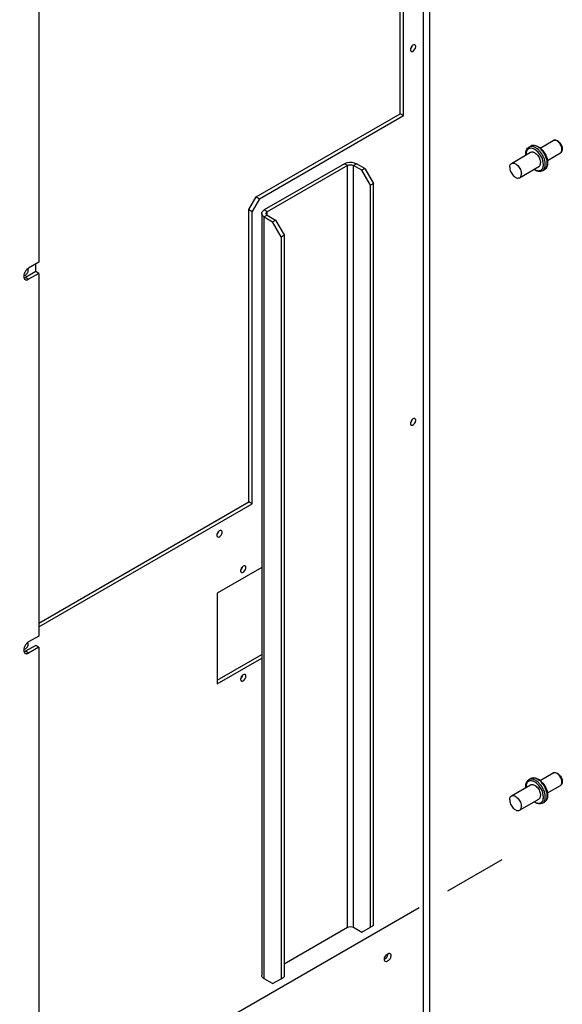
# Paper-space layout '10000398846_2_7' of a CAD drawing. Units: inches. Extents: x 0 to 34, y 0 to 22.
# Drawn here: x 15 to 16.6, y 9.3 to 12.2 of the extents above; entities that cross this region are included whole.
import ezdxf

# ---------------------------------------------------------------- set-up
doc = ezdxf.new("R2010")
doc.units = ezdxf.units.IN
doc.header["$LTSCALE"] = 1.87
doc.header["$MEASUREMENT"] = 0
doc.linetypes.add('PHANTOM', pattern=[0.8, 0.45, -0.05, 0.1, -0.05, 0.1, -0.05])
doc.layers.get('0').update_dxf_attribs({"linetype": 'CONTINUOUS'})
doc.layers.add('DEFAULT_3', color=7, linetype='PHANTOM')
doc.layers.add('SURF_PART', color=7, linetype='CONTINUOUS')

psp = doc.layouts.new('10000398846_2_7')

# ---------------------------------------------------------------- linework, layer by layer
at = {"color": 7, "linetype": 'CONTINUOUS'}
for p, q in [((16.1239, 11.9329), (16.1239, 15.314)), ((15.043, 12.5731), (15.043, 11.4891)), ((16.1597, 12.1341), (16.1604, 12.1364)), ((15.6933, 11.6842), (16.1239, 11.9329)), ((16.1335, 11.9273), (16.1239, 11.9329)), ((15.9569, 11.7836), (15.7173, 11.6452)), ((15.966, 11.7783), (15.9569, 11.7836)), ((15.9841, 11.7783), (15.9931, 11.7836)), ((16.0183, 11.769), (15.9931, 11.7836)), ((16.0183, 11.769), (16.0092, 11.7638)), ((16.0183, 11.769), (16.044, 11.7245)), ((16.044, 11.7245), (16.0349, 11.7193)), ((16.044, 9.5063), (16.044, 11.7245)), ((15.6715, 11.6466), (15.6933, 11.6842)), ((15.6933, 11.6842), (15.7029, 11.6787)), ((15.6715, 10.7728), (15.6715, 11.6466)), ((15.6715, 11.6466), (15.6812, 11.6411)), ((15.7098, 11.6348), (15.7098, 9.3573)), ((15.7264, 11.64), (15.7173, 11.6452)), ((15.7264, 11.6296), (15.7173, 11.6243)), ((15.7173, 9.3468), (15.7173, 11.6243)), ((15.7173, 11.6243), (15.7425, 11.6098)), ((15.7425, 11.6098), (15.7515, 11.615)), ((15.7682, 11.5653), (15.7425, 11.6098)), ((15.7682, 11.5653), (15.7772, 11.5705)), ((15.7682, 11.5653), (15.7682, 9.3471)), ((15.043, 11.4891), (15.0127, 11.4716)), ((15.043, 11.4556), (15.0127, 11.4382)), ((15.043, 11.4556), (15.0339, 11.4609)), ((15.043, 11.4556), (15.043, 10.3716)), ((15.0127, 11.4382), (15.0037, 11.4434)), ((16.1597, 11.0166), (16.1604, 11.0189)), ((15.043, 10.4099), (15.6715, 10.7728)), ((15.6812, 10.7672), (15.6715, 10.7728)), ((15.5807, 10.6823), (15.5814, 10.6846)), ((15.652, 10.5764), (15.6527, 10.5787)), ((15.043, 10.3716), (15.0127, 10.3542)), ((15.043, 10.3382), (15.0127, 10.3207)), ((15.043, 10.3382), (15.0339, 10.3434)), ((15.043, 10.3382), (15.043, 8.6618)), ((15.0127, 10.3207), (15.0037, 10.3259)), ((15.5769, 10.2393), (15.7098, 10.316)), ((15.652, 10.2517), (15.6527, 10.254)), ((16.044, 9.5063), (16.0349, 9.5011)), ((15.7425, 9.3323), (15.7173, 9.3468)), ((15.7425, 9.3323), (15.7682, 9.3471)), ((15.7682, 9.3471), (15.7772, 9.3523))]:
    psp.add_line(p, q, dxfattribs=at)
at = {"color": 3, "linetype": 'CONTINUOUS'}
for p, q in [((16.1335, 11.9273), (16.1335, 15.3085)), ((16.1938, 9.2247), (16.1938, 15.2737)), ((16.213, 9.2247), (16.213, 15.2626)), ((16.1549, 12.1275), (16.1545, 12.1246)), ((16.1556, 12.1298), (16.1549, 12.1275)), ((16.1556, 12.1206), (16.1569, 12.1194)), ((15.7029, 11.6787), (16.1335, 11.9273)), ((15.966, 11.7783), (15.7264, 11.64)), ((15.966, 9.5008), (15.966, 11.7783)), ((15.9841, 9.5008), (15.9841, 11.7783)), ((16.0092, 11.7638), (15.9841, 11.7783)), ((16.0349, 11.7193), (16.0092, 11.7638)), ((16.0349, 9.5011), (16.0349, 11.7193)), ((15.7029, 11.6787), (15.6812, 11.6411)), ((15.6812, 10.7672), (15.6812, 11.6411)), ((15.7264, 11.6296), (15.7264, 11.64)), ((15.7264, 11.6296), (15.7515, 11.615)), ((15.7515, 11.615), (15.7772, 11.5705)), ((15.7772, 11.5705), (15.7772, 9.3523)), ((15.0333, 11.4835), (15.0333, 11.4609)), ((15.0339, 11.4609), (15.0037, 11.4434)), ((15.0007, 11.4421), (15.0037, 11.4434)), ((16.1549, 11.01), (16.1545, 11.0071)), ((16.1556, 11.0123), (16.1549, 11.01)), ((16.1556, 11.0032), (16.1569, 11.002)), ((15.043, 10.3988), (15.6812, 10.7672)), ((15.5759, 10.6757), (15.5755, 10.6728)), ((15.5766, 10.678), (15.5759, 10.6757)), ((15.5766, 10.6689), (15.5778, 10.6677)), ((15.7098, 10.5765), (15.5769, 10.4998)), ((15.6471, 10.5698), (15.6468, 10.5669)), ((15.6479, 10.5721), (15.6471, 10.5698)), ((15.6479, 10.5629), (15.6491, 10.5618)), ((15.5769, 10.4998), (15.5769, 10.2282)), ((15.0339, 10.3434), (15.0037, 10.3259)), ((15.0007, 10.3246), (15.0037, 10.3259)), ((15.5769, 10.2282), (15.7098, 10.3049)), ((15.6471, 10.2451), (15.6468, 10.2422)), ((15.6479, 10.2474), (15.6471, 10.2451)), ((15.6479, 10.2382), (15.6491, 10.237)), ((15.7772, 9.3918), (15.966, 9.5008)), ((15.9841, 9.5008), (16.0092, 9.4863)), ((16.0092, 9.4863), (16.0349, 9.5011))]:
    psp.add_line(p, q, dxfattribs=at)
at = {"color": 6, "linetype": 'CONTINUOUS'}
for p, q in [((16.5833, 11.8537), (16.5817, 11.853)), ((16.5522, 11.7812), (16.5519, 11.7863)), ((16.5833, 9.9627), (16.5817, 9.9621)), ((16.5522, 9.8903), (16.5519, 9.8953))]:
    psp.add_line(p, q, dxfattribs=at)
for centre, radius, start, end in [((16.5404, 11.8129), 0.0413, 180.0587, 184.9918), ((16.5361, 11.8112), 0.0358, 180.0132, 182.221), ((16.5034, 11.7882), 0.0444, 50.5643, 52.5592), ((16.5079, 11.7805), 0.0444, 7.4336, 9.433), ((16.5404, 9.9219), 0.0413, 180.0587, 184.9918), ((16.5361, 9.9203), 0.0358, 180.0132, 182.221), ((16.5034, 9.8972), 0.0444, 50.5643, 52.5592), ((16.5079, 9.8895), 0.0444, 7.4336, 9.433)]:
    psp.add_arc(centre, radius, start, end, dxfattribs=at)
at = {"color": 7, "linetype": 'CONTINUOUS'}
for centre, radius, start, end in [((15.0106, 11.4457), 0.0123, 192.5211, 198.5761), ((15.0059, 11.4431), 0.00686, 228.8835, 239.8688), ((15.0106, 10.3282), 0.0123, 192.5211, 198.5761), ((15.0059, 10.3257), 0.00686, 228.8835, 239.8688)]:
    psp.add_arc(centre, radius, start, end, dxfattribs=at)
at = {"color": 3, "linetype": 'CONTINUOUS'}
for centre in [(14.9965, 11.4546), (14.9965, 10.3372)]:
    psp.add_arc(centre, 0.0133, 284.4471, 288.6697, dxfattribs=at)
at = {"color": 7, "linetype": 'CONTINUOUS'}
for points, knots in [([(16.1552, 12.1273), (16.1562, 12.1282), (16.1579, 12.1303), (16.1592, 12.1328), (16.1597, 12.1341)], [0, 0, 0, 0, 0.490702, 1, 1, 1, 1]), ([(15.9569, 11.7836), (15.9595, 11.785), (15.9711, 11.7892), (15.985, 11.7882), (15.9931, 11.7836)], [0, 0, 0, 0, 0.240694, 1, 1, 1, 1]), ([(15.7098, 11.6348), (15.7098, 11.6358), (15.7106, 11.6402), (15.7144, 11.6435), (15.7173, 11.6452)], [0, 0, 0, 0, 0.220857, 1, 1, 1, 1]), ([(15.7173, 11.6243), (15.7162, 11.625), (15.7126, 11.6274), (15.7098, 11.6317), (15.7098, 11.6348)], [0, 0, 0, 0, 0.294966, 1, 1, 1, 1]), ([(14.9989, 11.4418), (14.9992, 11.441), (14.9998, 11.4396), (15.0008, 11.4384), (15.0014, 11.4379)], [0, 0, 0, 0, 0.520845, 1, 1, 1, 1]), ([(15.0025, 11.4372), (15.003, 11.4368), (15.0043, 11.4363), (15.0057, 11.4362), (15.0064, 11.4362)], [0, 0, 0, 0, 0.486794, 1, 1, 1, 1]), ([(15.0064, 11.4362), (15.0075, 11.4362), (15.0097, 11.4367), (15.0117, 11.4376), (15.0127, 11.4382)], [0, 0, 0, 0, 0.469634, 1, 1, 1, 1]), ([(16.1552, 11.0098), (16.1562, 11.0107), (16.1579, 11.0129), (16.1592, 11.0153), (16.1597, 11.0166)], [0, 0, 0, 0, 0.490702, 1, 1, 1, 1]), ([(15.5761, 10.6755), (15.5771, 10.6764), (15.5789, 10.6786), (15.5801, 10.681), (15.5807, 10.6823)], [0, 0, 0, 0, 0.490702, 1, 1, 1, 1]), ([(15.6474, 10.5696), (15.6484, 10.5705), (15.6502, 10.5726), (15.6514, 10.5751), (15.652, 10.5764)], [0, 0, 0, 0, 0.490702, 1, 1, 1, 1]), ([(14.9989, 10.3243), (14.9992, 10.3236), (14.9998, 10.3222), (15.0008, 10.321), (15.0014, 10.3205)], [0, 0, 0, 0, 0.520845, 1, 1, 1, 1]), ([(15.0025, 10.3197), (15.003, 10.3194), (15.0043, 10.3189), (15.0057, 10.3187), (15.0064, 10.3188)], [0, 0, 0, 0, 0.486794, 1, 1, 1, 1]), ([(15.0064, 10.3188), (15.0075, 10.3188), (15.0097, 10.3192), (15.0117, 10.3201), (15.0127, 10.3207)], [0, 0, 0, 0, 0.469634, 1, 1, 1, 1]), ([(15.6474, 10.2449), (15.6484, 10.2458), (15.6502, 10.2479), (15.6514, 10.2504), (15.652, 10.2517)], [0, 0, 0, 0, 0.490702, 1, 1, 1, 1]), ([(16.0817, 9.4091), (16.081, 9.4082), (16.0795, 9.4066), (16.0776, 9.4053), (16.0767, 9.4047)], [0, 0, 0, 0, 0.522841, 1, 1, 1, 1]), ([(15.7173, 9.3468), (15.7162, 9.3475), (15.7126, 9.3499), (15.7098, 9.3542), (15.7098, 9.3573)], [0, 0, 0, 0, 0.294966, 1, 1, 1, 1])]:
    psp.add_open_spline(points, degree=3, knots=knots, dxfattribs=at)
at = {"color": 3, "linetype": 'CONTINUOUS'}
for points, knots in [([(16.1601, 12.1366), (16.1591, 12.1357), (16.1574, 12.1335), (16.1561, 12.1311), (16.1556, 12.1298)], [0, 0, 0, 0, 0.490702, 1, 1, 1, 1]), ([(16.1681, 12.1389), (16.167, 12.1395), (16.1637, 12.1395), (16.1614, 12.1377), (16.1601, 12.1366)], [0, 0, 0, 0, 0.425673, 1, 1, 1, 1]), ([(16.1704, 12.1337), (16.1704, 12.1348), (16.1701, 12.1368), (16.1688, 12.1384), (16.1681, 12.1389)], [0, 0, 0, 0, 0.540886, 1, 1, 1, 1]), ([(16.1693, 12.1285), (16.1697, 12.1294), (16.1702, 12.1311), (16.1704, 12.1329), (16.1704, 12.1337)], [0, 0, 0, 0, 0.529259, 1, 1, 1, 1]), ([(16.1545, 12.1246), (16.1545, 12.1238), (16.1547, 12.1224), (16.1553, 12.1212), (16.1556, 12.1206)], [0, 0, 0, 0, 0.529559, 1, 1, 1, 1]), ([(15.7226, 11.6348), (15.7226, 11.6363), (15.724, 11.6385), (15.7258, 11.6397), (15.7264, 11.64)], [0, 0, 0, 0, 0.705034, 1, 1, 1, 1]), ([(15.7264, 11.6296), (15.7258, 11.6299), (15.724, 11.6311), (15.7226, 11.6332), (15.7226, 11.6348)], [0, 0, 0, 0, 0.294966, 1, 1, 1, 1]), ([(15.0076, 11.4545), (15.0082, 11.4552), (15.0093, 11.4568), (15.0101, 11.4586), (15.0105, 11.4595)], [0, 0, 0, 0, 0.498827, 1, 1, 1, 1]), ([(15.0116, 11.4647), (15.0116, 11.4655), (15.0114, 11.467), (15.0107, 11.4684), (15.0103, 11.4689)], [0, 0, 0, 0, 0.532317, 1, 1, 1, 1]), ([(15.0105, 11.4595), (15.0108, 11.4604), (15.0114, 11.4621), (15.0116, 11.4639), (15.0116, 11.4647)], [0, 0, 0, 0, 0.529259, 1, 1, 1, 1]), ([(16.1601, 11.0191), (16.1591, 11.0182), (16.1574, 11.0161), (16.1561, 11.0136), (16.1556, 11.0123)], [0, 0, 0, 0, 0.490702, 1, 1, 1, 1]), ([(16.1681, 11.0214), (16.167, 11.0221), (16.1637, 11.0221), (16.1614, 11.0203), (16.1601, 11.0191)], [0, 0, 0, 0, 0.425673, 1, 1, 1, 1]), ([(16.1704, 11.0163), (16.1704, 11.0173), (16.1701, 11.0193), (16.1688, 11.0209), (16.1681, 11.0214)], [0, 0, 0, 0, 0.540886, 1, 1, 1, 1]), ([(16.1693, 11.0111), (16.1697, 11.012), (16.1702, 11.0137), (16.1704, 11.0155), (16.1704, 11.0163)], [0, 0, 0, 0, 0.529259, 1, 1, 1, 1]), ([(16.1545, 11.0071), (16.1545, 11.0064), (16.1547, 11.005), (16.1553, 11.0037), (16.1556, 11.0032)], [0, 0, 0, 0, 0.529559, 1, 1, 1, 1]), ([(15.589, 10.6871), (15.588, 10.6877), (15.5847, 10.6877), (15.5823, 10.686), (15.5811, 10.6848)], [0, 0, 0, 0, 0.425673, 1, 1, 1, 1]), ([(15.5914, 10.682), (15.5914, 10.683), (15.5911, 10.685), (15.5898, 10.6866), (15.589, 10.6871)], [0, 0, 0, 0, 0.540886, 1, 1, 1, 1]), ([(15.5755, 10.6728), (15.5755, 10.6721), (15.5756, 10.6707), (15.5762, 10.6694), (15.5766, 10.6689)], [0, 0, 0, 0, 0.529559, 1, 1, 1, 1]), ([(15.5811, 10.6848), (15.5801, 10.6839), (15.5783, 10.6818), (15.5771, 10.6793), (15.5766, 10.678)], [0, 0, 0, 0, 0.490702, 1, 1, 1, 1]), ([(15.5903, 10.6768), (15.5906, 10.6777), (15.5911, 10.6794), (15.5914, 10.6811), (15.5914, 10.682)], [0, 0, 0, 0, 0.529259, 1, 1, 1, 1]), ([(15.6524, 10.5789), (15.6514, 10.578), (15.6496, 10.5758), (15.6484, 10.5734), (15.6479, 10.5721)], [0, 0, 0, 0, 0.490702, 1, 1, 1, 1]), ([(15.6603, 10.5812), (15.6593, 10.5818), (15.656, 10.5818), (15.6536, 10.58), (15.6524, 10.5789)], [0, 0, 0, 0, 0.425673, 1, 1, 1, 1]), ([(15.6627, 10.5761), (15.6627, 10.5771), (15.6624, 10.5791), (15.6611, 10.5807), (15.6603, 10.5812)], [0, 0, 0, 0, 0.540886, 1, 1, 1, 1]), ([(15.6616, 10.5708), (15.6619, 10.5717), (15.6624, 10.5734), (15.6627, 10.5752), (15.6627, 10.5761)], [0, 0, 0, 0, 0.529259, 1, 1, 1, 1]), ([(15.6468, 10.5669), (15.6468, 10.5661), (15.6469, 10.5648), (15.6475, 10.5635), (15.6479, 10.5629)], [0, 0, 0, 0, 0.529559, 1, 1, 1, 1]), ([(15.0076, 10.337), (15.0082, 10.3378), (15.0093, 10.3394), (15.0101, 10.3411), (15.0105, 10.3421)], [0, 0, 0, 0, 0.498827, 1, 1, 1, 1]), ([(15.0116, 10.3473), (15.0116, 10.3481), (15.0114, 10.3496), (15.0107, 10.3509), (15.0103, 10.3515)], [0, 0, 0, 0, 0.532317, 1, 1, 1, 1]), ([(15.0105, 10.3421), (15.0108, 10.3429), (15.0114, 10.3446), (15.0116, 10.3464), (15.0116, 10.3473)], [0, 0, 0, 0, 0.529259, 1, 1, 1, 1]), ([(15.6524, 10.2542), (15.6514, 10.2533), (15.6496, 10.2511), (15.6484, 10.2487), (15.6479, 10.2474)], [0, 0, 0, 0, 0.490702, 1, 1, 1, 1]), ([(15.6603, 10.2565), (15.6593, 10.2571), (15.656, 10.2571), (15.6536, 10.2553), (15.6524, 10.2542)], [0, 0, 0, 0, 0.425673, 1, 1, 1, 1]), ([(15.6627, 10.2514), (15.6627, 10.2524), (15.6624, 10.2544), (15.6611, 10.256), (15.6603, 10.2565)], [0, 0, 0, 0, 0.540886, 1, 1, 1, 1]), ([(15.6616, 10.2461), (15.6619, 10.247), (15.6624, 10.2487), (15.6627, 10.2505), (15.6627, 10.2514)], [0, 0, 0, 0, 0.529259, 1, 1, 1, 1]), ([(15.6468, 10.2422), (15.6468, 10.2414), (15.6469, 10.24), (15.6475, 10.2388), (15.6479, 10.2382)], [0, 0, 0, 0, 0.529559, 1, 1, 1, 1]), ([(16.0866, 9.4219), (16.0874, 9.4223), (16.0889, 9.423), (16.0906, 9.4232), (16.0913, 9.4231)], [0, 0, 0, 0, 0.537762, 1, 1, 1, 1]), ([(16.0913, 9.4231), (16.0917, 9.4231), (16.0924, 9.4229), (16.093, 9.4226), (16.0933, 9.4224)], [0, 0, 0, 0, 0.505973, 1, 1, 1, 1]), ([(16.0933, 9.4224), (16.0936, 9.4223), (16.0942, 9.4218), (16.0947, 9.4213), (16.0949, 9.421)], [0, 0, 0, 0, 0.492015, 1, 1, 1, 1]), ([(16.0949, 9.421), (16.0953, 9.4203), (16.096, 9.4188), (16.0962, 9.4171), (16.0962, 9.4162)], [0, 0, 0, 0, 0.470441, 1, 1, 1, 1]), ([(16.0796, 9.3986), (16.0787, 9.3992), (16.0771, 9.4012), (16.0767, 9.4036), (16.0767, 9.4049)], [0, 0, 0, 0, 0.459114, 1, 1, 1, 1]), ([(16.0949, 9.4098), (16.0941, 9.4078), (16.0914, 9.4023), (16.0834, 9.3962), (16.0796, 9.3986)], [0, 0, 0, 0, 0.318167, 1, 1, 1, 1]), ([(16.0962, 9.4162), (16.0962, 9.4151), (16.0959, 9.413), (16.0953, 9.4109), (16.0949, 9.4098)], [0, 0, 0, 0, 0.470741, 1, 1, 1, 1])]:
    psp.add_open_spline(points, degree=3, knots=knots, dxfattribs=at)
for points in [[(16.1569, 12.1194), (16.1612, 12.1167), (16.1675, 12.1238), (16.1693, 12.1285)], [(15.966, 11.7783), (15.9712, 11.7813), (15.9788, 11.7813), (15.9841, 11.7783)], [(14.9981, 11.4504), (15.001, 11.4486), (15.0055, 11.4517), (15.0076, 11.4545)], [(16.1569, 11.002), (16.1612, 10.9993), (16.1675, 11.0063), (16.1693, 11.0111)], [(15.5778, 10.6677), (15.5822, 10.665), (15.5884, 10.672), (15.5903, 10.6768)], [(15.6491, 10.5618), (15.6535, 10.559), (15.6597, 10.5661), (15.6616, 10.5708)], [(14.9981, 10.333), (15.001, 10.3311), (15.0055, 10.3343), (15.0076, 10.337)], [(15.6491, 10.237), (15.6535, 10.2343), (15.6597, 10.2414), (15.6616, 10.2461)], [(15.966, 9.5008), (15.9712, 9.5038), (15.9788, 9.5038), (15.9841, 9.5008)], [(16.0767, 9.4049), (16.0767, 9.4114), (16.0809, 9.4187), (16.0866, 9.4219)]]:
    psp.add_open_spline(points, degree=3, dxfattribs=at)
at = {"color": 6, "linetype": 'CONTINUOUS'}
for points, knots in [([(16.4992, 11.8128), (16.4992, 11.815), (16.4995, 11.8191), (16.5013, 11.8249), (16.5043, 11.8297), (16.5072, 11.8321), (16.5087, 11.833)], [0, 0, 0, 0, 0.274892, 0.529252, 0.768469, 1, 1, 1, 1]), ([(16.5578, 11.7812), (16.5578, 11.7847), (16.5568, 11.792), (16.5532, 11.8027), (16.5476, 11.8131), (16.5405, 11.8222), (16.5324, 11.8293), (16.5241, 11.8339), (16.5158, 11.8355), (16.5107, 11.8342), (16.5087, 11.833)], [0, 0, 0, 0, 0.128818, 0.270564, 0.41788, 0.562383, 0.6962, 0.813592, 0.913065, 1, 1, 1, 1]), ([(16.5147, 11.8365), (16.5167, 11.8376), (16.5212, 11.839), (16.5286, 11.8385), (16.536, 11.8355), (16.5405, 11.8324), (16.5428, 11.8306)], [0, 0, 0, 0, 0.223446, 0.458718, 0.716095, 1, 1, 1, 1]), ([(16.5637, 11.7847), (16.5637, 11.7882), (16.5628, 11.7955), (16.5591, 11.8062), (16.5535, 11.8165), (16.5464, 11.8256), (16.5384, 11.8327), (16.53, 11.8373), (16.5218, 11.8389), (16.5167, 11.8376), (16.5147, 11.8365)], [0, 0, 0, 0, 0.128818, 0.270564, 0.41788, 0.562383, 0.6962, 0.813592, 0.913065, 1, 1, 1, 1]), ([(16.5817, 11.853), (16.5831, 11.8538), (16.5862, 11.8547), (16.591, 11.854), (16.5956, 11.8517), (16.6014, 11.8468), (16.6068, 11.8387), (16.6088, 11.831), (16.6088, 11.8273)], [0, 0, 0, 0, 0.10632, 0.216259, 0.334602, 0.46349, 0.739044, 1, 1, 1, 1]), ([(16.6076, 11.8257), (16.6076, 11.8293), (16.6058, 11.8368), (16.6008, 11.8449), (16.5955, 11.8501), (16.5914, 11.8528), (16.5872, 11.8542), (16.5845, 11.8541), (16.5833, 11.8537)], [0, 0, 0, 0, 0.263265, 0.549968, 0.684911, 0.805935, 0.910268, 1, 1, 1, 1]), ([(16.5304, 11.8234), (16.5287, 11.8248), (16.5252, 11.8271), (16.5196, 11.8293), (16.5143, 11.83), (16.5094, 11.8291), (16.5053, 11.8265), (16.5024, 11.8224), (16.5006, 11.8171), (16.5003, 11.8133), (16.5003, 11.8112)], [0, 0, 0, 0, 0.152737, 0.289113, 0.409629, 0.518525, 0.62385, 0.735074, 0.859381, 1, 1, 1, 1]), ([(16.5517, 11.7878), (16.5506, 11.7945), (16.5455, 11.8074), (16.5369, 11.8182), (16.5317, 11.8225)], [0, 0, 0, 0, 0.499995, 1, 1, 1, 1]), ([(16.5428, 11.8306), (16.5484, 11.826), (16.5577, 11.8144), (16.5631, 11.8005), (16.5643, 11.7934)], [0, 0, 0, 0, 0.499989, 1, 1, 1, 1]), ([(16.6088, 11.8273), (16.6088, 11.825), (16.6082, 11.8216), (16.6058, 11.8178), (16.6041, 11.8164), (16.6032, 11.8159)], [0, 0, 0, 0, 0.515385, 0.759367, 1, 1, 1, 1]), ([(16.6032, 11.8159), (16.6039, 11.8163), (16.6052, 11.8174), (16.6072, 11.8206), (16.6076, 11.8236), (16.6076, 11.8257)], [0, 0, 0, 0, 0.218436, 0.452331, 1, 1, 1, 1]), ([(16.5251, 11.767), (16.5268, 11.7659), (16.5301, 11.7642), (16.5352, 11.7627), (16.54, 11.7626), (16.5443, 11.764), (16.5479, 11.7667), (16.5504, 11.7707), (16.5519, 11.7757), (16.5522, 11.7793), (16.5522, 11.7812)], [0, 0, 0, 0, 0.147278, 0.278833, 0.396452, 0.505228, 0.613039, 0.728109, 0.856259, 1, 1, 1, 1]), ([(16.5493, 11.7626), (16.5507, 11.7634), (16.5532, 11.7655), (16.5559, 11.7699), (16.5574, 11.7753), (16.5578, 11.7792), (16.5578, 11.7812)], [0, 0, 0, 0, 0.217774, 0.450959, 0.710197, 1, 1, 1, 1]), ([(16.5649, 11.7863), (16.5649, 11.7841), (16.5645, 11.78), (16.5628, 11.7742), (16.5598, 11.7694), (16.5569, 11.767), (16.5553, 11.7661)], [0, 0, 0, 0, 0.274892, 0.529252, 0.768469, 1, 1, 1, 1]), ([(16.5553, 11.7661), (16.5567, 11.7669), (16.5592, 11.769), (16.5618, 11.7733), (16.5634, 11.7787), (16.5637, 11.7826), (16.5637, 11.7847)], [0, 0, 0, 0, 0.217774, 0.450959, 0.710197, 1, 1, 1, 1]), ([(16.5643, 11.7934), (16.5644, 11.7928), (16.5647, 11.7904), (16.5649, 11.788), (16.5649, 11.7863)], [0, 0, 0, 0, 0.256989, 1, 1, 1, 1]), ([(16.5493, 11.7626), (16.5476, 11.7616), (16.5435, 11.7602), (16.537, 11.7604), (16.5303, 11.7625), (16.5261, 11.765), (16.524, 11.7664)], [0, 0, 0, 0, 0.227334, 0.464422, 0.720244, 1, 1, 1, 1]), ([(16.5817, 9.9621), (16.5831, 9.9628), (16.5862, 9.9637), (16.591, 9.963), (16.5956, 9.9607), (16.6014, 9.9558), (16.6068, 9.9477), (16.6088, 9.94), (16.6088, 9.9363)], [0, 0, 0, 0, 0.10632, 0.216259, 0.334602, 0.46349, 0.739044, 1, 1, 1, 1]), ([(16.6076, 9.9347), (16.6076, 9.9383), (16.6058, 9.9458), (16.6008, 9.9539), (16.5955, 9.9591), (16.5914, 9.9618), (16.5872, 9.9632), (16.5845, 9.9631), (16.5833, 9.9627)], [0, 0, 0, 0, 0.263265, 0.549968, 0.684911, 0.805935, 0.910268, 1, 1, 1, 1]), ([(16.4992, 9.9218), (16.4992, 9.924), (16.4995, 9.9281), (16.5013, 9.9339), (16.5043, 9.9387), (16.5072, 9.9411), (16.5087, 9.942)], [0, 0, 0, 0, 0.274892, 0.529252, 0.768469, 1, 1, 1, 1]), ([(16.5304, 9.9324), (16.5287, 9.9338), (16.5252, 9.9361), (16.5196, 9.9383), (16.5143, 9.9391), (16.5094, 9.9381), (16.5053, 9.9355), (16.5024, 9.9314), (16.5006, 9.9262), (16.5003, 9.9223), (16.5003, 9.9203)], [0, 0, 0, 0, 0.152737, 0.289113, 0.409629, 0.518525, 0.62385, 0.735074, 0.859381, 1, 1, 1, 1]), ([(16.5578, 9.8903), (16.5578, 9.8937), (16.5568, 9.901), (16.5532, 9.9118), (16.5476, 9.9221), (16.5405, 9.9312), (16.5324, 9.9383), (16.5241, 9.9429), (16.5158, 9.9445), (16.5107, 9.9432), (16.5087, 9.942)], [0, 0, 0, 0, 0.128818, 0.270564, 0.41788, 0.562383, 0.6962, 0.813592, 0.913065, 1, 1, 1, 1]), ([(16.5147, 9.9455), (16.5167, 9.9466), (16.5212, 9.9481), (16.5286, 9.9475), (16.536, 9.9446), (16.5405, 9.9414), (16.5428, 9.9396)], [0, 0, 0, 0, 0.223446, 0.458718, 0.716095, 1, 1, 1, 1]), ([(16.5637, 9.8937), (16.5637, 9.8972), (16.5628, 9.9045), (16.5591, 9.9152), (16.5535, 9.9255), (16.5464, 9.9346), (16.5384, 9.9417), (16.53, 9.9463), (16.5218, 9.948), (16.5167, 9.9467), (16.5147, 9.9455)], [0, 0, 0, 0, 0.128818, 0.270564, 0.41788, 0.562383, 0.6962, 0.813592, 0.913065, 1, 1, 1, 1]), ([(16.5517, 9.8968), (16.5506, 9.9035), (16.5455, 9.9164), (16.5369, 9.9272), (16.5317, 9.9315)], [0, 0, 0, 0, 0.499995, 1, 1, 1, 1]), ([(16.5428, 9.9396), (16.5484, 9.935), (16.5577, 9.9234), (16.5631, 9.9096), (16.5643, 9.9024)], [0, 0, 0, 0, 0.499989, 1, 1, 1, 1]), ([(16.6088, 9.9363), (16.6088, 9.934), (16.6082, 9.9306), (16.6058, 9.9268), (16.6041, 9.9254), (16.6032, 9.9249)], [0, 0, 0, 0, 0.515385, 0.759367, 1, 1, 1, 1]), ([(16.6032, 9.9249), (16.6039, 9.9253), (16.6052, 9.9264), (16.6072, 9.9297), (16.6076, 9.9327), (16.6076, 9.9347)], [0, 0, 0, 0, 0.218436, 0.452331, 1, 1, 1, 1]), ([(16.5251, 9.876), (16.5268, 9.8749), (16.5301, 9.8732), (16.5352, 9.8717), (16.54, 9.8716), (16.5443, 9.873), (16.5479, 9.8758), (16.5504, 9.8798), (16.5519, 9.8847), (16.5522, 9.8884), (16.5522, 9.8903)], [0, 0, 0, 0, 0.147278, 0.278833, 0.396452, 0.505228, 0.613039, 0.728109, 0.856259, 1, 1, 1, 1]), ([(16.5493, 9.8717), (16.5507, 9.8724), (16.5532, 9.8746), (16.5559, 9.8789), (16.5574, 9.8843), (16.5578, 9.8882), (16.5578, 9.8903)], [0, 0, 0, 0, 0.217774, 0.450959, 0.710197, 1, 1, 1, 1]), ([(16.5649, 9.8953), (16.5649, 9.8932), (16.5645, 9.889), (16.5628, 9.8833), (16.5598, 9.8784), (16.5569, 9.876), (16.5553, 9.8751)], [0, 0, 0, 0, 0.274892, 0.529252, 0.768469, 1, 1, 1, 1]), ([(16.5553, 9.8751), (16.5567, 9.8759), (16.5592, 9.878), (16.5618, 9.8824), (16.5634, 9.8877), (16.5637, 9.8917), (16.5637, 9.8937)], [0, 0, 0, 0, 0.217774, 0.450959, 0.710197, 1, 1, 1, 1]), ([(16.5643, 9.9024), (16.5644, 9.9018), (16.5647, 9.8994), (16.5649, 9.8971), (16.5649, 9.8953)], [0, 0, 0, 0, 0.256989, 1, 1, 1, 1]), ([(16.5493, 9.8717), (16.5476, 9.8707), (16.5435, 9.8693), (16.537, 9.8694), (16.5303, 9.8716), (16.5261, 9.874), (16.524, 9.8754)], [0, 0, 0, 0, 0.227334, 0.464422, 0.720244, 1, 1, 1, 1])]:
    psp.add_open_spline(points, degree=3, knots=knots, dxfattribs=at)
at = {"color": 7, "linetype": 'CONTINUOUS'}
for points in [[(15.0014, 11.4588), (14.999, 11.454), (14.9974, 11.4482), (14.9986, 11.443)], [(15.0064, 11.4663), (15.0044, 11.4641), (15.0027, 11.4615), (15.0014, 11.4588)], [(15.0127, 11.4716), (15.0103, 11.4702), (15.0082, 11.4684), (15.0064, 11.4663)], [(15.0014, 10.3413), (14.999, 10.3365), (14.9974, 10.3308), (14.9986, 10.3256)], [(15.0064, 10.3489), (15.0044, 10.3466), (15.0027, 10.344), (15.0014, 10.3413)], [(15.0127, 10.3542), (15.0103, 10.3528), (15.0082, 10.3509), (15.0064, 10.3489)], [(16.0866, 9.4217), (16.0866, 9.4172), (16.0845, 9.4127), (16.0817, 9.4091)]]:
    psp.add_open_spline(points, degree=3, dxfattribs=at)
at = {"layer": 'DEFAULT_3', "color": 2, "linetype": 'PHANTOM'}
psp.add_line((12.8266, 7.6239), (16.4329, 9.706), dxfattribs=at)
at = {"layer": 'SURF_PART', "color": 6, "linetype": 'CONTINUOUS'}
for p, q in [((16.5087, 11.833), (16.5147, 11.8365)), ((16.5427, 11.8305), (16.5817, 11.853)), ((16.4565, 11.7845), (16.5139, 11.8176)), ((16.5642, 11.7934), (16.6032, 11.8159)), ((16.4812, 11.7417), (16.5386, 11.7748)), ((16.5493, 11.7626), (16.5553, 11.7661)), ((16.5427, 9.9395), (16.5817, 9.9621)), ((16.4565, 9.8935), (16.5139, 9.9267)), ((16.5087, 9.942), (16.5147, 9.9455)), ((16.5642, 9.9024), (16.6032, 9.9249)), ((16.4812, 9.8507), (16.5386, 9.8839)), ((16.5493, 9.8717), (16.5553, 9.8751))]:
    psp.add_line(p, q, dxfattribs=at)
for points, knots in [([(16.5139, 11.8176), (16.5152, 11.8183), (16.5183, 11.8191), (16.5232, 11.8181), (16.5283, 11.8154), (16.5332, 11.811), (16.5375, 11.8055), (16.5409, 11.7992), (16.5431, 11.7927), (16.5437, 11.7883), (16.5437, 11.7862)], [0, 0, 0, 0, 0.086934, 0.186403, 0.303792, 0.437607, 0.582111, 0.729428, 0.871174, 1, 1, 1, 1]), ([(16.4514, 11.7732), (16.4514, 11.7744), (16.4515, 11.7768), (16.4525, 11.7801), (16.4541, 11.7827), (16.4557, 11.784), (16.4565, 11.7845)], [0, 0, 0, 0, 0.289802, 0.549044, 0.782229, 1, 1, 1, 1]), ([(16.4565, 11.7845), (16.4577, 11.7852), (16.4608, 11.786), (16.4658, 11.785), (16.4709, 11.7822), (16.4758, 11.7779), (16.4801, 11.7723), (16.4835, 11.7661), (16.4857, 11.7595), (16.4863, 11.7551), (16.4863, 11.753)], [0, 0, 0, 0, 0.086934, 0.186403, 0.303792, 0.437607, 0.582111, 0.729428, 0.871174, 1, 1, 1, 1]), ([(16.5386, 11.7748), (16.5394, 11.7753), (16.541, 11.7766), (16.5426, 11.7793), (16.5435, 11.7825), (16.5437, 11.7849), (16.5437, 11.7862)], [0, 0, 0, 0, 0.217771, 0.450956, 0.710198, 1, 1, 1, 1]), ([(16.4514, 11.7732), (16.4514, 11.771), (16.4519, 11.7666), (16.4541, 11.7601), (16.4575, 11.7538), (16.4619, 11.7483), (16.4668, 11.744), (16.4718, 11.7412), (16.4768, 11.7402), (16.4799, 11.741), (16.4812, 11.7417)], [0, 0, 0, 0, 0.128826, 0.270572, 0.417889, 0.562393, 0.696208, 0.813597, 0.913066, 1, 1, 1, 1]), ([(16.4812, 11.7417), (16.482, 11.7421), (16.4835, 11.7434), (16.4851, 11.7461), (16.4861, 11.7494), (16.4863, 11.7517), (16.4863, 11.753)], [0, 0, 0, 0, 0.217771, 0.450956, 0.710198, 1, 1, 1, 1]), ([(16.5139, 9.9267), (16.5152, 9.9274), (16.5183, 9.9282), (16.5232, 9.9272), (16.5283, 9.9244), (16.5332, 9.9201), (16.5375, 9.9145), (16.5409, 9.9082), (16.5431, 9.9017), (16.5437, 9.8973), (16.5437, 9.8952)], [0, 0, 0, 0, 0.086934, 0.186403, 0.303792, 0.437607, 0.582111, 0.729428, 0.871174, 1, 1, 1, 1]), ([(16.4514, 9.8822), (16.4514, 9.8834), (16.4515, 9.8858), (16.4525, 9.8891), (16.4541, 9.8917), (16.4557, 9.893), (16.4565, 9.8935)], [0, 0, 0, 0, 0.289802, 0.549044, 0.782229, 1, 1, 1, 1]), ([(16.4565, 9.8935), (16.4577, 9.8942), (16.4608, 9.895), (16.4658, 9.894), (16.4709, 9.8912), (16.4758, 9.8869), (16.4801, 9.8814), (16.4835, 9.8751), (16.4857, 9.8686), (16.4863, 9.8641), (16.4863, 9.862)], [0, 0, 0, 0, 0.086934, 0.186403, 0.303792, 0.437607, 0.582111, 0.729428, 0.871174, 1, 1, 1, 1]), ([(16.5386, 9.8839), (16.5394, 9.8843), (16.541, 9.8856), (16.5426, 9.8883), (16.5435, 9.8915), (16.5437, 9.8939), (16.5437, 9.8952)], [0, 0, 0, 0, 0.217771, 0.450956, 0.710198, 1, 1, 1, 1]), ([(16.4514, 9.8822), (16.4514, 9.8801), (16.4519, 9.8756), (16.4541, 9.8691), (16.4575, 9.8628), (16.4619, 9.8573), (16.4668, 9.853), (16.4718, 9.8502), (16.4768, 9.8492), (16.4799, 9.85), (16.4812, 9.8507)], [0, 0, 0, 0, 0.128826, 0.270572, 0.417889, 0.562393, 0.696208, 0.813597, 0.913066, 1, 1, 1, 1]), ([(16.4812, 9.8507), (16.482, 9.8512), (16.4835, 9.8525), (16.4851, 9.8551), (16.4861, 9.8584), (16.4863, 9.8608), (16.4863, 9.862)], [0, 0, 0, 0, 0.217771, 0.450956, 0.710198, 1, 1, 1, 1])]:
    psp.add_open_spline(points, degree=3, knots=knots, dxfattribs=at)

doc.saveas('drawing.dxf')
